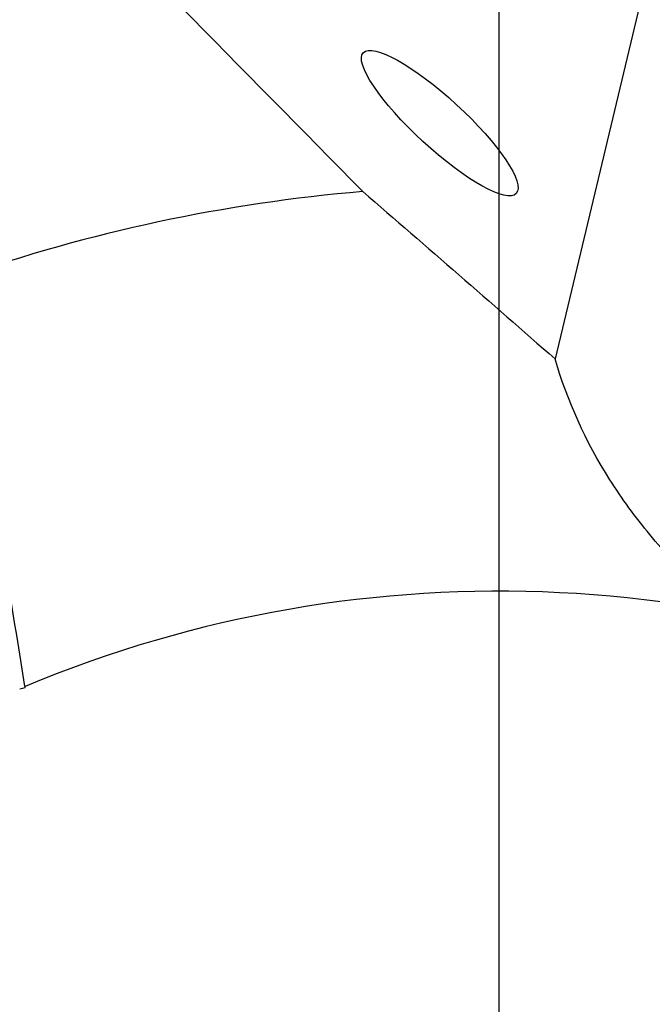
# Model space of a CAD drawing. Units: millimetres. Extents: x 15 to 204, y 6 to 291.
# Drawn here: x 145 to 157, y 242 to 260 of the extents above; entities that cross this region are included whole.
import ezdxf

# ---------------------------------------------------------------- set-up
doc = ezdxf.new("R2010")
doc.units = ezdxf.units.MM
doc.linetypes.add('CENTERX2', pattern=[20.32, 12.7, -2.54, 2.54, -2.54])
doc.layers.add('DÜNNE_LINIE', color=7, linetype='Continuous')

# ---------------------------------------------------------------- blocks, each defined once
blk = doc.blocks.new('SW_CENTERMARKSYMBOL_0')
at = {"layer": 'DÜNNE_LINIE', "color": 0}
blk.add_line((0, 5), (0, 43.952), dxfattribs=at)

msp = doc.modelspace()

# ---------------------------------------------------------------- linework, layer by layer
at = {"color": 7, "linetype": 'Continuous', "lineweight": 30}
for p, q in [((156.8983, 261.6352), (155.0492, 253.896)), ((144.8744, 247.6282), (144.9793, 247.6521))]:
    msp.add_line(p, q, dxfattribs=at)
for radius, start, end in [(31, 94.78903, 109.33086), (23.3, 61.58752, 112.74536)]:
    msp.add_arc((153.9845, 226.183), radius, start, end, dxfattribs=at)
msp.add_ellipse((152.8587, 258.3765), major_axis=(1.4547, -1.3378), ratio=0.2399696, dxfattribs=at)
msp.add_ellipse((144.6718, 247.6421), major_axis=(-0.1509, 0.3382), ratio=0.8100881, start_param=4.3933366, end_param=4.4458952, dxfattribs=at)
for points in [[(144.4875, 264.0863), (146.7916, 261.7506), (149.0949, 259.4138), (151.3964, 257.0747)], [(151.3964, 257.0747), (152.6131, 256.0268), (153.8306, 254.9686), (155.0492, 253.896)], [(144.9748, 247.6783), (144.5558, 250.2669), (144.1389, 252.8518), (143.7228, 255.4353)], [(144.9748, 247.6783), (144.9752, 247.6759), (144.9756, 247.6734), (144.9759, 247.671)]]:
    msp.add_open_spline(points, degree=3, dxfattribs=at)
msp.add_open_spline([(157.7504, 249.6051), (157.4276, 249.9071), (157.1276, 250.2246), (156.5727, 250.8916), (156.3184, 251.2405), (155.6352, 252.3224), (155.2824, 253.0959), (155.0492, 253.896)], degree=3, knots=[0, 0, 0, 0, 0.25, 0.25, 0.5, 0.5, 1, 1, 1, 1], dxfattribs=at)
at = {"layer": 'DÜNNE_LINIE', "color": 7, "linetype": 'CENTERX2', "lineweight": 0}
msp.add_circle((153.9845, 226.183), 39.9872, dxfattribs=at)

# ---------------------------------------------------------------- block references
at = {"layer": 'DÜNNE_LINIE', "color": 7}
msp.add_blockref('SW_CENTERMARKSYMBOL_0', (153.9845, 226.183), dxfattribs=at)

doc.saveas('drawing.dxf')
